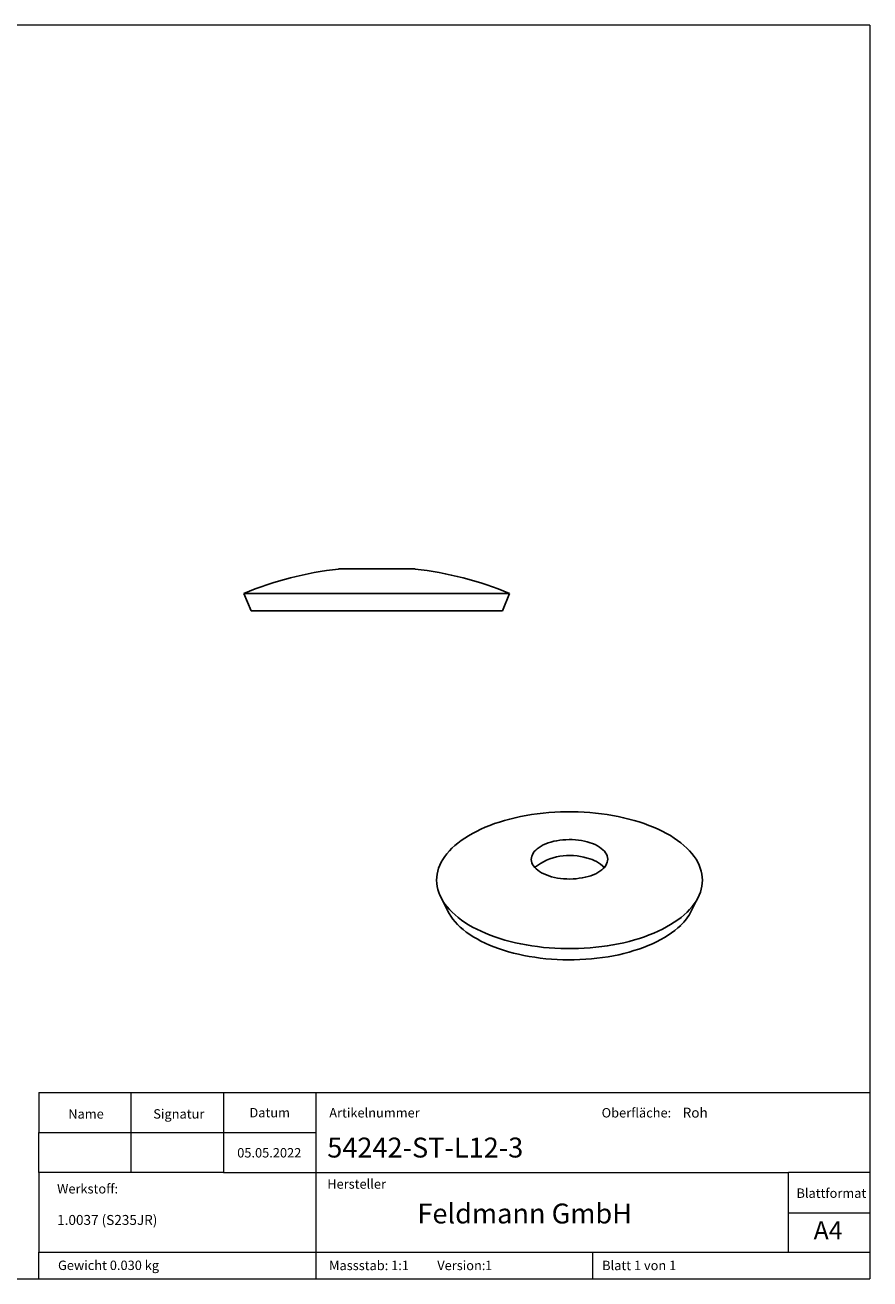
# Model space of a CAD drawing. Units: millimetres. Extents: x 5 to 292, y 5 to 205.
# Drawn here: x 157 to 292, y 5 to 205 of the extents above; entities that cross this region are included whole.
import ezdxf

# ---------------------------------------------------------------- set-up
doc = ezdxf.new("R2010")
doc.units = ezdxf.units.MM
doc.styles.add('SLDTEXTSTYLE0', font='TXT', dxfattribs={"width": 0.75})
doc.styles.add('SLDTEXTSTYLE1', font='TXT', dxfattribs={"width": 0.692308})

msp = doc.modelspace()

# ---------------------------------------------------------------- linework, layer by layer
at = {"color": 7, "linetype": 'Continuous', "lineweight": 18}
for p, q in [((292, 205), (5, 205)), ((292, 205), (292, 5)), ((159.4, 34.75), (174.13, 34.75)), ((159.4, 34.75), (159.4, 28.38)), ((174.13, 34.75), (188.86, 34.75)), ((174.13, 22), (174.13, 34.75)), ((188.86, 34.75), (203.6, 34.75)), ((188.86, 34.75), (188.86, 22)), ((203.6, 34.75), (292, 34.75)), ((203.6, 34.75), (203.6, 5)), ((159.4, 28.38), (174.13, 28.38)), ((159.4, 22), (159.4, 28.38)), ((174.13, 28.38), (188.86, 28.38)), ((188.86, 28.38), (203.6, 28.38)), ((174.13, 22), (159.4, 22)), ((159.4, 22), (159.4, 9.25)), ((188.86, 22), (174.13, 22)), ((188.86, 22), (203.6, 22)), ((203.6, 22), (279, 22)), ((292, 22), (279, 22)), ((279, 15.49), (279, 22)), ((279, 9.25), (279, 15.49)), ((292, 15.49), (279, 15.49)), ((159.4, 9.25), (292, 9.25)), ((159.4, 5), (159.4, 9.25)), ((247.8, 5), (247.8, 9.25)), ((5, 5), (292, 5))]:
    msp.add_line(p, q, dxfattribs=at)
at = {"color": 7, "linetype": 'Continuous', "lineweight": 25}
for p, q in [((219.43, 118.24), (207.23, 118.24)), ((192.13, 114.35), (193.28, 111.58)), ((234.53, 114.35), (192.13, 114.35)), ((233.38, 111.58), (234.53, 114.35)), ((233.38, 111.58), (193.28, 111.58)), ((223.55, 65.87), (224.66, 63.64)), ((263.49, 63.64), (264.6, 65.87))]:
    msp.add_line(p, q, dxfattribs=at)
at = {"color": 7, "linetype": 'Continuous', "lineweight": 25, "flags": 128}
for points in [[(262.83, 63.5), (262.37, 63.08), (261.88, 62.67), (261.35, 62.27), (260.79, 61.88), (260.2, 61.51), (259.57, 61.15), (258.92, 60.8), (258.23, 60.47), (257.52, 60.16), (256.78, 59.86), (256.02, 59.58), (255.23, 59.31), (254.43, 59.07), (253.6, 58.84), (252.75, 58.63), (251.89, 58.45), (251.01, 58.28), (250.11, 58.13), (249.21, 58), (248.29, 57.9), (247.37, 57.81), (246.44, 57.75), (245.51, 57.7), (244.57, 57.68), (243.63, 57.68), (242.69, 57.7), (241.76, 57.74), (240.83, 57.81), (239.91, 57.89), (238.99, 58), (238.09, 58.12), (237.19, 58.27), (236.31, 58.44), (235.45, 58.62), (234.6, 58.83), (233.77, 59.06), (232.96, 59.3), (232.17, 59.56), (231.41, 59.84), (230.67, 60.14), (229.96, 60.45), (229.27, 60.78), (228.61, 61.13), (227.99, 61.49), (227.39, 61.86), (226.83, 62.25), (226.3, 62.65), (225.81, 63.06), (225.35, 63.48), (224.93, 63.91), (224.54, 64.35), (224.2, 64.8), (223.89, 65.26), (223.63, 65.72), (223.4, 66.19), (223.21, 66.66), (223.07, 67.14), (222.96, 67.62), (222.9, 68.1), (222.88, 68.58), (222.9, 69.07), (222.96, 69.55), (223.06, 70.03), (223.2, 70.51), (223.39, 70.98), (223.61, 71.45), (223.88, 71.91), (224.18, 72.37), (224.53, 72.82), (224.91, 73.26), (225.33, 73.69), (225.78, 74.12), (226.27, 74.53), (226.8, 74.93), (227.36, 75.31), (227.95, 75.69), (228.58, 76.05), (229.23, 76.39), (229.92, 76.72), (230.63, 77.04), (231.37, 77.34), (232.13, 77.62), (232.92, 77.88), (233.73, 78.13), (234.55, 78.35), (235.4, 78.56), (236.27, 78.75), (237.15, 78.92), (238.04, 79.06), (238.94, 79.19), (239.86, 79.3), (240.78, 79.38), (241.71, 79.45), (242.65, 79.49), (243.58, 79.51), (244.52, 79.51), (245.46, 79.49), (246.39, 79.45), (247.32, 79.39), (248.24, 79.3), (249.16, 79.2), (250.07, 79.07), (250.96, 78.92), (251.84, 78.76), (252.7, 78.57), (253.55, 78.36), (254.38, 78.14), (255.19, 77.9), (255.98, 77.63), (256.74, 77.35), (257.48, 77.06), (258.2, 76.74), (258.88, 76.41), (259.54, 76.07), (260.17, 75.71), (260.76, 75.33), (261.32, 74.95), (261.85, 74.55), (262.34, 74.14), (262.8, 73.72), (263.22, 73.28), (263.61, 72.84), (263.95, 72.39), (264.26, 71.94), (264.53, 71.47), (264.75, 71.01), (264.94, 70.53), (265.09, 70.06), (265.19, 69.58), (265.25, 69.09), (265.28, 68.61), (265.26, 68.13), (265.2, 67.65), (265.09, 67.17), (264.95, 66.69), (264.76, 66.21), (264.54, 65.75), (264.27, 65.28), (263.97, 64.82), (263.63, 64.38), (263.24, 63.93), (262.83, 63.5)], [(246.92, 74.71), (247.36, 74.58), (247.77, 74.43), (248.16, 74.27), (248.52, 74.09), (248.85, 73.89), (249.15, 73.68), (249.41, 73.46), (249.64, 73.23), (249.82, 72.98), (249.97, 72.74), (250.08, 72.48), (250.15, 72.23), (250.18, 71.97), (250.16, 71.71), (250.1, 71.45), (250, 71.19), (249.87, 70.94), (249.69, 70.7), (249.47, 70.47), (249.22, 70.24), (248.93, 70.03), (248.61, 69.83), (248.25, 69.64), (247.87, 69.47), (247.47, 69.32), (247.04, 69.19), (246.58, 69.07), (246.12, 68.97), (245.64, 68.9), (245.14, 68.84), (244.64, 68.81), (244.14, 68.79), (243.64, 68.8), (243.14, 68.83), (242.64, 68.88), (242.16, 68.95), (241.68, 69.04), (241.23, 69.16), (240.79, 69.29), (240.38, 69.43), (239.99, 69.6), (239.63, 69.78), (239.3, 69.98), (239, 70.19), (238.74, 70.41), (238.52, 70.64), (238.33, 70.88), (238.18, 71.13), (238.07, 71.38), (238, 71.64), (237.98, 71.9), (237.99, 72.16), (238.05, 72.42), (238.15, 72.67), (238.29, 72.92), (238.46, 73.17), (238.68, 73.4), (238.93, 73.62), (239.22, 73.84), (239.54, 74.04), (239.9, 74.22), (240.28, 74.39), (240.69, 74.55), (241.12, 74.68), (241.57, 74.8), (242.03, 74.89), (242.52, 74.97), (243.01, 75.03), (243.51, 75.06), (244.01, 75.08), (244.52, 75.07), (245.02, 75.04), (245.51, 74.99), (246, 74.92), (246.47, 74.82), (246.92, 74.71)], [(261.81, 61.4), (261.36, 60.99), (260.88, 60.59), (260.37, 60.21), (259.82, 59.83), (259.24, 59.47), (258.63, 59.12), (257.98, 58.79), (257.31, 58.47), (256.61, 58.16), (255.89, 57.88), (255.14, 57.61), (254.36, 57.36), (253.57, 57.13), (252.76, 56.92), (251.93, 56.72), (251.08, 56.55), (250.22, 56.39), (249.34, 56.26), (248.45, 56.15), (247.56, 56.05), (246.66, 55.98), (245.75, 55.93), (244.84, 55.9), (243.93, 55.9), (243.01, 55.91), (242.1, 55.95), (241.2, 56), (240.3, 56.08), (239.41, 56.18), (238.52, 56.3), (237.65, 56.44), (236.79, 56.6), (235.95, 56.78), (235.13, 56.98), (234.32, 57.2), (233.53, 57.44), (232.77, 57.7), (232.02, 57.97), (231.31, 58.26), (230.62, 58.57), (229.95, 58.89), (229.32, 59.23), (228.72, 59.58), (228.15, 59.95), (227.61, 60.33), (227.11, 60.72), (226.64, 61.13), (226.21, 61.54), (225.81, 61.96), (225.45, 62.4), (225.14, 62.84), (224.86, 63.29), (224.66, 63.64)]]:
    msp.add_lwpolyline(points, dxfattribs=at)
at = {"color": 7, "linetype": 'Continuous', "lineweight": 25}
for centre, radius, start, end in [((213.33, 63.33), 55.24, 96.3395, 112.5663), ((213.33, 63.33), 55.24, 67.4337, 83.6605), ((244.11, 63.48), 9.08, 71.9969, 128.0348), ((245.72, 66.71), 5.55, 45.1299, 77.4728), ((256.06, 67.47), 8.36, 313.4539, 332.751)]:
    msp.add_arc(centre, radius, start, end, dxfattribs=at)

# ---------------------------------------------------------------- texts
at = {"color": 7, "linetype": 'Continuous', "lineweight": 0}
for s, insert, char_height, attachment_point, style in [('Name', (166.95, 32.07), 1.5, 2, 'SLDTEXTSTYLE0'), ('Signatur', (181.75, 32.07), 1.5, 2, 'SLDTEXTSTYLE0'), ('Datum', (196.25, 32.27), 1.5, 2, 'SLDTEXTSTYLE0'), ('Artikelnummer', (205.75, 32.25), 1.5, 1, 'SLDTEXTSTYLE0'), ('Oberfläche:', (249.2, 32.25), 1.5, 1, 'SLDTEXTSTYLE0'), ('Roh', (262.13, 32.31), 1.587, 1, 'SLDTEXTSTYLE0'), ('54242-ST-L12-3', (205.43, 27.54), 3.175, 1, 'SLDTEXTSTYLE0'), ('05.05.2022', (196.18, 25.87), 1.5, 2, 'SLDTEXTSTYLE0'), ('Werkstoff:', (162.34, 20.13), 1.5, 1, 'SLDTEXTSTYLE0'), ('Hersteller', (205.43, 20.89), 1.5, 1, 'SLDTEXTSTYLE0'), ('Blattformat', (280.28, 19.43), 1.5, 1, 'SLDTEXTSTYLE0'), ('Feldmann GmbH', (219.81, 17.02), 3.175, 1, 'SLDTEXTSTYLE0'), ('1.0037 (S235JR)', (162.34, 15.2), 1.5875, 1, 'SLDTEXTSTYLE0'), ('A4', (283.02, 14.21), 2.91, 1, 'SLDTEXTSTYLE0'), ('Gewicht 0.030 kg', (170.54, 7.92), 1.5, 2, 'SLDTEXTSTYLE0'), ('Massstab: 1:1', (205.72, 7.9), 1.5, 1, 'SLDTEXTSTYLE0'), ('Blatt 1 von 1', (249.28, 7.9), 1.5, 1, 'SLDTEXTSTYLE1'), ('Version:', (222.98, 7.9), 1.5, 1, 'SLDTEXTSTYLE0'), ('1', (230.61, 7.9), 1.5, 1, 'SLDTEXTSTYLE0')]:
    msp.add_mtext(s, dxfattribs=dict(at, insert=insert, char_height=char_height, attachment_point=attachment_point, style=style))

doc.saveas('drawing.dxf')
